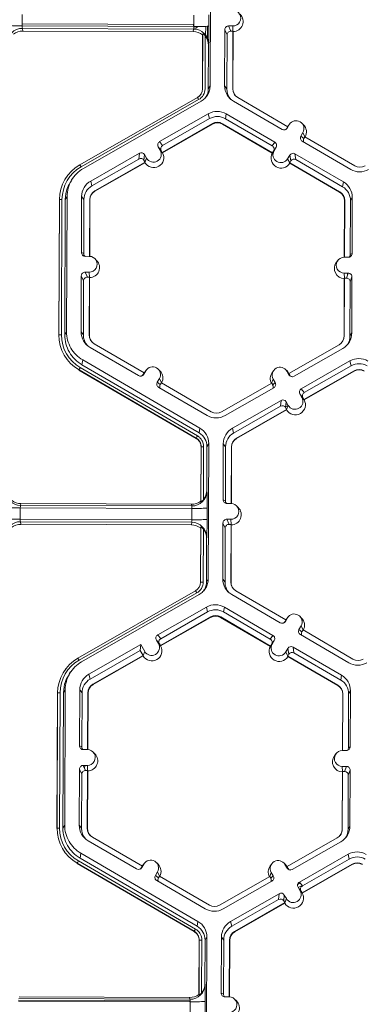
# Model space of a CAD drawing. Units: inches. Extents: x 0 to 217, y 0 to 280.
# Drawn here: x 130 to 133, y 176 to 185 of the extents above; entities that cross this region are included whole.
import ezdxf

# ---------------------------------------------------------------- set-up
doc = ezdxf.new("R2010")
doc.units = ezdxf.units.IN
doc.header["$LTSCALE"] = 10
doc.header["$MEASUREMENT"] = 0
doc.layers.add('CADdetails-9-EXTRAFINE', color=9, linetype='CONTINUOUS', lineweight=0)

msp = doc.modelspace()

# ---------------------------------------------------------------- linework, layer by layer
at = {"layer": 'CADdetails-9-EXTRAFINE'}
for p, q in [((131.5633, 185.1559), (131.5587, 183.9406)), ((129.8729, 184.5799), (129.8725, 184.4782)), ((131.4124, 184.4724), (131.4128, 184.5742)), ((131.5484, 184.5772), (131.548, 184.4754)), ((129.8735, 184.4963), (129.8725, 184.4963)), ((129.8735, 184.4784), (129.8725, 184.4784)), ((131.4124, 184.4724), (129.8725, 184.4782)), ((129.8735, 184.4784), (129.8735, 184.4963)), ((131.4107, 184.4905), (129.8735, 184.4963)), ((131.4107, 184.4726), (129.8735, 184.4784)), ((129.8735, 184.4784), (129.8735, 184.4782)), ((131.41, 184.4494), (129.8748, 184.4552)), ((129.8748, 184.4552), (129.8777, 184.4314)), ((131.4076, 184.4257), (131.41, 184.4494)), ((131.4107, 184.4726), (131.4107, 184.4905)), ((131.4124, 184.4727), (131.4107, 184.4726)), ((131.4107, 184.4726), (131.4107, 184.4724)), ((131.5186, 184.3949), (131.5189, 184.4734)), ((131.5356, 184.3648), (131.536, 184.4741)), ((131.6909, 184.443), (131.689, 183.9402)), ((131.7112, 184.3972), (131.6909, 184.443)), ((131.7618, 184.4767), (131.725, 184.4769)), ((131.725, 184.4769), (131.7453, 184.431)), ((131.7639, 184.4297), (131.7618, 184.4767)), ((131.4076, 184.4257), (129.8777, 184.4314)), ((131.4892, 183.9109), (131.491, 184.3964)), ((131.4902, 183.9127), (131.4921, 184.4072)), ((131.4921, 184.4072), (131.491, 184.3964)), ((131.5146, 184.3885), (131.5128, 183.9132)), ((131.7112, 184.3972), (131.7093, 183.9125)), ((131.7634, 184.4309), (131.7453, 184.431)), ((131.7614, 183.9123), (131.7634, 184.4309)), ((131.7632, 183.9099), (131.7651, 184.427)), ((131.7634, 184.4309), (131.7651, 184.427)), ((131.5441, 184.3028), (131.5426, 183.9131)), ((131.5453, 184.3147), (131.5441, 184.3028)), ((131.4902, 183.9127), (131.4892, 183.9109)), ((131.5426, 183.9131), (131.5587, 183.9406)), ((131.689, 183.9402), (131.7093, 183.9125)), ((131.7614, 183.9123), (131.7632, 183.9099)), ((130.3895, 183.2308), (131.4446, 183.8344)), ((131.4715, 183.8579), (131.4723, 183.859)), ((132.255, 183.5723), (131.8066, 183.8333)), ((131.4558, 183.8154), (130.4007, 183.2117)), ((131.4775, 183.8013), (130.4224, 183.1976)), ((131.7691, 183.8002), (132.2039, 183.5471)), ((131.5422, 183.6882), (131.1056, 183.4384)), ((131.5534, 183.6449), (131.1326, 183.4041)), ((131.5422, 183.6882), (131.5534, 183.6449)), ((131.7035, 183.6876), (131.6965, 183.6443)), ((132.1155, 183.4004), (131.6965, 183.6443)), ((132.1383, 183.4346), (131.7035, 183.6876)), ((131.129, 183.342), (131.5793, 183.5997)), ((131.1313, 183.339), (131.5802, 183.5959)), ((131.5793, 183.5997), (131.5802, 183.5959)), ((131.6703, 183.5993), (131.6697, 183.5956)), ((131.6697, 183.5956), (132.1167, 183.3353)), ((131.6703, 183.5993), (132.1187, 183.3383)), ((132.255, 183.5723), (132.2459, 183.5567)), ((132.2459, 183.5567), (132.2503, 183.5594)), ((132.2688, 183.5912), (132.2503, 183.5594)), ((132.2546, 183.5721), (132.2596, 183.5796)), ((132.2549, 183.5723), (132.2688, 183.5912)), ((132.2732, 183.5978), (132.2596, 183.5796)), ((132.3958, 183.5901), (132.3796, 183.606)), ((132.3911, 183.52), (132.3726, 183.4882)), ((132.3726, 183.4882), (132.3996, 183.4672)), ((132.4094, 183.4824), (132.3911, 183.52)), ((132.4087, 183.4828), (132.3996, 183.4672)), ((132.8571, 183.2218), (132.4087, 183.4828)), ((131.093, 183.3921), (131.1113, 183.3602)), ((131.12, 183.3577), (131.093, 183.3921)), ((131.1056, 183.4384), (131.1326, 183.4041)), ((132.1155, 183.4004), (132.1383, 183.4346)), ((132.1505, 183.3881), (132.1278, 183.354)), ((132.1505, 183.3881), (132.132, 183.3563)), ((132.3849, 183.4418), (132.8196, 183.1887)), ((130.9238, 183.3344), (130.4872, 183.0846)), ((130.9192, 183.282), (130.9238, 183.3344)), ((130.9702, 183.3218), (130.9655, 183.2694)), ((130.9884, 183.2899), (130.9702, 183.3218)), ((130.9744, 183.2522), (130.9884, 183.2899)), ((131.1297, 183.3411), (131.1113, 183.3602)), ((131.12, 183.3577), (131.129, 183.342)), ((131.1297, 183.3411), (131.129, 183.342)), ((131.1313, 183.339), (131.1297, 183.3411)), ((132.1167, 183.3353), (132.118, 183.3373)), ((132.118, 183.3373), (132.132, 183.3563)), ((132.118, 183.3373), (132.1187, 183.3383)), ((132.1278, 183.354), (132.1187, 183.3383)), ((132.2543, 183.2851), (132.2728, 183.3169)), ((132.2815, 183.2645), (132.2728, 183.3169)), ((132.754, 183.0761), (132.3193, 183.3292)), ((132.3193, 183.3292), (132.328, 183.2767)), ((130.9192, 183.282), (130.4984, 183.0412)), ((130.5242, 182.996), (130.9745, 183.2537)), ((130.5252, 182.9922), (130.9742, 183.2491)), ((130.9745, 183.2537), (130.9655, 183.2694)), ((130.9744, 183.2522), (130.9742, 183.2491)), ((130.9745, 183.2537), (130.9744, 183.2522)), ((132.2727, 183.2473), (132.2543, 183.2851)), ((132.2724, 183.2488), (132.2815, 183.2645)), ((132.2724, 183.2488), (132.2727, 183.2473)), ((132.2724, 183.2488), (132.7207, 182.9878)), ((132.2727, 183.2473), (132.2732, 183.2443)), ((132.2732, 183.2443), (132.7201, 182.984)), ((132.747, 183.0328), (132.328, 183.2767)), ((130.2787, 183.1325), (130.2779, 183.1314)), ((130.3243, 183.1058), (130.3113, 183.0883)), ((130.4872, 183.0846), (130.4984, 183.0412)), ((132.754, 183.0761), (132.747, 183.0328)), ((130.2757, 182.9458), (130.2596, 182.9182)), ((130.2757, 182.9458), (130.2711, 181.7305)), ((130.406, 182.9452), (130.4041, 182.4424)), ((130.406, 182.9452), (130.4263, 182.9176)), ((130.5242, 182.996), (130.5252, 182.9922)), ((132.7207, 182.9878), (132.7201, 182.984)), ((132.8341, 182.9362), (132.8181, 182.9086)), ((132.8322, 182.4333), (132.8341, 182.9362)), ((130.2015, 181.7008), (130.2062, 182.916)), ((130.2026, 181.7026), (130.2072, 182.9178)), ((130.2072, 182.9178), (130.2062, 182.916)), ((130.2298, 182.9183), (130.2252, 181.7031)), ((130.2596, 182.9182), (130.255, 181.703)), ((130.4263, 182.9176), (130.4245, 182.4329)), ((130.4765, 182.4081), (130.4784, 182.9174)), ((130.4783, 182.408), (130.4802, 182.915)), ((130.4784, 182.9174), (130.4802, 182.915)), ((132.7646, 182.9064), (132.7626, 182.3996)), ((132.766, 182.9088), (132.764, 182.3996)), ((132.766, 182.9088), (132.7646, 182.9064)), ((132.8162, 182.4239), (132.8181, 182.9086)), ((130.4041, 182.4424), (130.4245, 182.4329)), ((130.4379, 182.4083), (130.4747, 182.4081)), ((132.8162, 182.4239), (132.8322, 182.4333)), ((130.5403, 182.3719), (130.5241, 182.3878)), ((132.7042, 182.371), (132.6907, 182.3528)), ((132.7613, 182.3996), (132.7981, 182.3995)), ((130.4033, 182.233), (130.4014, 181.7301)), ((130.4236, 182.1871), (130.4033, 182.233)), ((130.4742, 182.2667), (130.4374, 182.2668)), ((130.4374, 182.2668), (130.4577, 182.2209)), ((130.4763, 182.2196), (130.4742, 182.2667)), ((132.7976, 182.258), (132.7608, 182.2581)), ((132.7629, 182.2111), (132.7608, 182.2581)), ((132.7814, 182.2123), (132.7976, 182.258)), ((132.7897, 182.258), (132.7897, 182.2355)), ((130.4236, 182.1871), (130.4217, 181.7024)), ((130.4758, 182.2209), (130.4577, 182.2209)), ((130.4738, 181.7022), (130.4758, 182.2209)), ((130.4756, 181.6998), (130.4775, 182.2169)), ((130.4758, 182.2209), (130.4775, 182.2169)), ((132.7619, 182.2084), (132.76, 181.6913)), ((132.7633, 182.2123), (132.7614, 181.6937)), ((132.7619, 182.2084), (132.7633, 182.2123)), ((132.7814, 182.2123), (132.7633, 182.2123)), ((132.8134, 181.6935), (132.8153, 182.1782)), ((132.8314, 182.2239), (132.8153, 182.1782)), ((132.8295, 181.721), (132.8314, 182.2239)), ((130.2026, 181.7026), (130.2015, 181.7008)), ((130.255, 181.703), (130.2711, 181.7305)), ((130.4014, 181.7301), (130.4217, 181.7024)), ((130.4738, 181.7022), (130.4756, 181.6998)), ((132.8295, 181.721), (132.8134, 181.6935)), ((130.9674, 181.3622), (130.519, 181.6232)), ((132.7155, 181.615), (132.2652, 181.3574)), ((132.7614, 181.6937), (132.76, 181.6913)), ((130.4815, 181.5901), (130.9162, 181.3371)), ((132.3117, 181.3318), (132.7483, 181.5817)), ((130.4159, 181.4776), (130.4089, 181.4342)), ((130.4089, 181.4342), (131.4594, 180.8227)), ((130.4159, 181.4776), (131.4664, 180.866)), ((132.3764, 181.2188), (132.8131, 181.4686)), ((132.8242, 181.4252), (132.8131, 181.4686)), ((130.3826, 181.3883), (130.3821, 181.3855)), ((131.4325, 180.7739), (130.3821, 181.3855)), ((131.433, 180.7768), (130.3826, 181.3883)), ((130.3939, 181.4085), (131.4444, 180.7969)), ((130.9583, 181.3466), (130.9674, 181.3622)), ((130.9583, 181.3466), (130.9627, 181.3493)), ((130.9627, 181.3493), (130.9812, 181.3811)), ((130.967, 181.362), (130.972, 181.3695)), ((130.9673, 181.3622), (130.9812, 181.3811)), ((130.9856, 181.3877), (130.972, 181.3695)), ((131.1082, 181.38), (131.092, 181.3959)), ((132.1288, 181.3834), (132.1153, 181.3652)), ((132.2515, 181.3757), (132.2353, 181.3916)), ((132.2653, 181.3444), (132.2471, 181.3763)), ((132.2653, 181.3574), (132.2471, 181.3763)), ((132.266, 181.3571), (132.2515, 181.3757)), ((132.2742, 181.3416), (132.2652, 181.3574)), ((132.2653, 181.3444), (132.2742, 181.3416)), ((132.8501, 181.38), (132.3997, 181.1224)), ((132.8511, 181.3762), (132.4021, 181.1194)), ((132.4034, 181.1844), (132.8242, 181.4252)), ((132.8501, 181.38), (132.8511, 181.3762)), ((131.1035, 181.3099), (131.085, 181.2781)), ((131.085, 181.2781), (131.112, 181.2571)), ((131.1218, 181.2723), (131.1035, 181.3099)), ((131.1211, 181.2727), (131.112, 181.2571)), ((131.5695, 181.0117), (131.1211, 181.2727)), ((132.1108, 181.269), (131.6605, 181.0114)), ((132.1103, 181.2687), (132.1242, 181.3061)), ((132.1108, 181.269), (132.1198, 181.2533)), ((132.1198, 181.2533), (132.1425, 181.2741)), ((132.1242, 181.3061), (132.1425, 181.2741)), ((131.0972, 181.2317), (131.532, 180.9786)), ((131.6933, 180.978), (132.1299, 181.2278)), ((132.3821, 181.1405), (132.3638, 181.1724)), ((132.3907, 181.1381), (132.3638, 181.1724)), ((132.3655, 181.1694), (132.366, 181.1697)), ((132.3764, 181.2188), (132.4034, 181.1844)), ((131.758, 180.8649), (132.1946, 181.1147)), ((132.19, 181.0623), (132.1946, 181.1147)), ((132.2409, 181.1021), (132.2363, 181.0497)), ((132.2387, 181.0763), (132.2515, 181.0837)), ((132.2406, 181.0979), (132.2427, 181.0991)), ((132.2592, 181.0702), (132.2409, 181.1021)), ((132.3744, 181.154), (132.3771, 181.1555)), ((132.4005, 181.1214), (132.3821, 181.1405)), ((132.3825, 181.14), (132.3872, 181.1426)), ((132.3997, 181.1224), (132.3907, 181.1381)), ((132.4005, 181.1214), (132.3997, 181.1224)), ((132.4021, 181.1194), (132.4005, 181.1214)), ((131.7691, 180.8215), (132.19, 181.0623)), ((132.2453, 181.034), (131.795, 180.7764)), ((132.2449, 181.0294), (131.796, 180.7726)), ((132.2453, 181.034), (132.2363, 181.0497)), ((132.2369, 181.0567), (132.2589, 181.0693)), ((132.2452, 181.0325), (132.2449, 181.0294)), ((132.2452, 181.0325), (132.2592, 181.0702)), ((132.2452, 181.0325), (132.2453, 181.034)), ((131.4594, 180.8227), (131.4664, 180.866)), ((131.758, 180.8649), (131.7691, 180.8215)), ((131.433, 180.7768), (131.4325, 180.7739)), ((131.4325, 180.7739), (131.433, 180.7768)), ((131.5465, 180.7261), (131.5304, 180.6986)), ((131.5465, 180.7261), (131.5419, 179.5109)), ((131.6768, 180.7256), (131.6749, 180.2227)), ((131.6768, 180.7256), (131.6971, 180.6979)), ((131.795, 180.7764), (131.796, 180.7726)), ((131.4751, 180.2108), (131.477, 180.6964)), ((131.4761, 180.2036), (131.478, 180.6982)), ((131.478, 180.6982), (131.477, 180.6964)), ((131.478, 180.6981), (131.477, 180.6963)), ((131.5006, 180.6987), (131.4988, 180.2234)), ((131.5304, 180.6986), (131.529, 180.3088)), ((131.6971, 180.6979), (131.6953, 180.2132)), ((131.7473, 180.1885), (131.7492, 180.6977)), ((131.7491, 180.1884), (131.751, 180.6953)), ((131.7492, 180.6977), (131.751, 180.6953)), ((131.529, 180.3088), (131.5301, 180.3009)), ((131.4751, 180.2108), (131.4761, 180.2036)), ((131.5028, 180.2204), (131.5028, 180.2286)), ((131.52, 180.2505), (131.52, 180.2604)), ((131.6749, 180.2227), (131.6953, 180.2132)), ((129.8561, 180.1502), (129.8557, 180.0484)), ((131.396, 180.1444), (129.8561, 180.1502)), ((129.8616, 180.1879), (129.8586, 180.1721)), ((131.3937, 180.1664), (129.8586, 180.1721)), ((131.3915, 180.1822), (129.8616, 180.1879)), ((131.3937, 180.1664), (131.3915, 180.1822)), ((131.3956, 180.0427), (131.396, 180.1444)), ((131.5316, 180.1475), (131.5312, 180.0457)), ((131.7456, 180.1885), (131.7087, 180.1886)), ((131.8111, 180.1522), (131.7949, 180.1682)), ((131.3956, 180.0427), (129.8557, 180.0484)), ((131.3932, 180.0197), (129.858, 180.0254)), ((129.858, 180.0254), (129.8609, 180.0017)), ((131.3908, 179.996), (131.3932, 180.0197)), ((131.745, 180.047), (131.7082, 180.0471)), ((131.7082, 180.0471), (131.7285, 180.0013)), ((131.7471, 180), (131.745, 180.047)), ((131.3908, 179.996), (129.8609, 180.0017)), ((131.4723, 179.4812), (131.4742, 179.9667)), ((131.4734, 179.483), (131.4753, 179.9775)), ((131.4753, 179.9775), (131.4742, 179.9667)), ((131.4978, 179.9588), (131.496, 179.4835)), ((131.6741, 180.0133), (131.6722, 179.5104)), ((131.6944, 179.9675), (131.6741, 180.0133)), ((131.6944, 179.9675), (131.6925, 179.4827)), ((131.7466, 180.0012), (131.7285, 180.0013)), ((131.7446, 179.4825), (131.7466, 180.0012)), ((131.7464, 179.4801), (131.7483, 179.9972)), ((131.7483, 179.9972), (131.7466, 180.0012)), ((131.5273, 179.8731), (131.5258, 179.4834)), ((131.5285, 179.8849), (131.5273, 179.8731)), ((131.5258, 179.4834), (131.5419, 179.5109)), ((131.6722, 179.5104), (131.6925, 179.4827)), ((130.3727, 178.801), (131.4278, 179.4047)), ((131.4547, 179.4282), (131.4555, 179.4293)), ((131.4734, 179.483), (131.4723, 179.4812)), ((131.7446, 179.4825), (131.7464, 179.4801)), ((132.2382, 179.1426), (131.7898, 179.4036)), ((131.439, 179.3856), (130.3839, 178.782)), ((131.4607, 179.3716), (130.4056, 178.7679)), ((131.7523, 179.3705), (132.187, 179.1174)), ((131.5254, 179.2585), (131.0888, 179.0087)), ((131.5254, 179.2585), (131.5366, 179.2151)), ((131.6867, 179.2579), (131.6797, 179.2146)), ((132.1214, 179.0048), (131.6867, 179.2579)), ((131.1121, 178.9123), (131.5625, 179.1699)), ((131.1145, 178.9093), (131.5634, 179.1661)), ((131.5366, 179.2151), (131.1158, 178.9743)), ((131.5625, 179.1699), (131.5634, 179.1661)), ((131.6535, 179.1696), (131.6529, 179.1658)), ((131.6529, 179.1658), (132.0999, 178.9056)), ((131.6535, 179.1696), (132.1018, 178.9086)), ((132.0987, 178.9707), (131.6797, 179.2146)), ((132.2382, 179.1426), (132.229, 179.1269)), ((132.252, 179.1615), (132.2335, 179.1297)), ((132.2378, 179.1423), (132.2428, 179.1498)), ((132.2381, 179.1426), (132.252, 179.1615)), ((132.2564, 179.1681), (132.2428, 179.1498)), ((132.379, 179.1604), (132.3628, 179.1763)), ((132.229, 179.1269), (132.2335, 179.1297)), ((132.3743, 179.0903), (132.3558, 179.0585)), ((132.3558, 179.0585), (132.3828, 179.0374)), ((132.3926, 179.0527), (132.3743, 179.0903)), ((132.3919, 179.0531), (132.3828, 179.0374)), ((132.8403, 178.792), (132.3919, 179.0531)), ((131.0945, 178.9304), (131.0762, 178.9623)), ((131.1031, 178.928), (131.0762, 178.9623)), ((131.0888, 179.0087), (131.1158, 178.9743)), ((132.0987, 178.9707), (132.1214, 179.0048)), ((132.1337, 178.9584), (132.111, 178.9242)), ((132.1152, 178.9266), (132.1337, 178.9584)), ((132.368, 179.012), (132.8028, 178.7589)), ((130.9365, 178.9215), (130.4704, 178.6548)), ((130.9319, 178.8691), (130.4816, 178.6115)), ((130.9365, 178.9215), (130.9319, 178.8691)), ((130.9319, 178.8691), (130.9577, 178.8239)), ((130.9365, 178.9215), (130.9716, 178.8601)), ((131.1129, 178.9113), (131.0945, 178.9304)), ((131.1121, 178.9123), (131.1031, 178.928)), ((131.1121, 178.9123), (131.1129, 178.9113)), ((131.1129, 178.9113), (131.1145, 178.9093)), ((132.1012, 178.9077), (132.0999, 178.9056)), ((132.1012, 178.9077), (132.1152, 178.9266)), ((132.1018, 178.9086), (132.1012, 178.9077)), ((132.1018, 178.9086), (132.111, 178.9242)), ((132.256, 178.8872), (132.2375, 178.8554)), ((132.2647, 178.8347), (132.256, 178.8872)), ((132.7372, 178.6464), (132.3025, 178.8994)), ((132.3025, 178.8994), (132.3111, 178.847)), ((130.3727, 178.801), (130.3723, 178.8002)), ((130.3723, 178.8002), (130.373, 178.8007)), ((130.5074, 178.5663), (130.9577, 178.8239)), ((130.5084, 178.5625), (130.9573, 178.8194)), ((130.9573, 178.8194), (130.9576, 178.8224)), ((130.9576, 178.8224), (130.9716, 178.8601)), ((130.9576, 178.8224), (130.9577, 178.8239)), ((132.2558, 178.8177), (132.2375, 178.8554)), ((132.2647, 178.8347), (132.2556, 178.8191)), ((132.2558, 178.8177), (132.2556, 178.8191)), ((132.2556, 178.8191), (132.7039, 178.5581)), ((132.2563, 178.8145), (132.2558, 178.8177)), ((132.2563, 178.8145), (132.7033, 178.5543)), ((132.7302, 178.6031), (132.3111, 178.847)), ((130.2619, 178.7027), (130.2611, 178.7016)), ((130.3075, 178.6761), (130.2945, 178.6585)), ((130.4704, 178.6548), (130.4816, 178.6115)), ((132.7372, 178.6464), (132.7302, 178.6031)), ((130.2589, 178.516), (130.2428, 178.4885)), ((130.2589, 178.516), (130.2543, 177.3008)), ((130.3892, 178.5155), (130.3873, 178.0126)), ((130.3892, 178.5155), (130.4095, 178.4878)), ((130.5074, 178.5663), (130.5084, 178.5625)), ((132.7039, 178.5581), (132.7033, 178.5543)), ((130.1847, 177.2711), (130.1894, 178.4862)), ((130.1858, 177.2729), (130.1904, 178.488)), ((130.1904, 178.488), (130.1894, 178.4862)), ((130.213, 178.4886), (130.2084, 177.2734)), ((130.2428, 178.4885), (130.2382, 177.2732)), ((130.4095, 178.4878), (130.4077, 178.0031)), ((130.4597, 177.9783), (130.4616, 178.4876)), ((130.4615, 177.9783), (130.4634, 178.4852)), ((130.4616, 178.4876), (130.4634, 178.4852)), ((132.7478, 178.4767), (132.7458, 177.9698)), ((132.7492, 178.4791), (132.7472, 177.9698)), ((132.7492, 178.4791), (132.7478, 178.4767)), ((132.7994, 177.9942), (132.8012, 178.4789)), ((132.8173, 178.5064), (132.8012, 178.4789)), ((132.8154, 178.0035), (132.8173, 178.5064)), ((130.3873, 178.0126), (130.4077, 178.0031)), ((132.7994, 177.9942), (132.8154, 178.0035)), ((130.4579, 177.9784), (130.4211, 177.9785)), ((130.5235, 177.9421), (130.5073, 177.958)), ((132.6874, 177.9413), (132.6739, 177.9231)), ((132.7813, 177.9697), (132.7445, 177.9698)), ((130.4206, 177.837), (130.4574, 177.8369)), ((130.4206, 177.837), (130.4408, 177.7912)), ((130.4332, 177.8085), (130.4333, 177.837)), ((130.4595, 177.7898), (130.4574, 177.8369)), ((132.744, 177.8283), (132.7808, 177.8282)), ((132.7461, 177.7813), (132.744, 177.8283)), ((132.7646, 177.7825), (132.7808, 177.8282)), ((130.3865, 177.8032), (130.3846, 177.3003)), ((130.4068, 177.7573), (130.3865, 177.8032)), ((130.4068, 177.7573), (130.4049, 177.2726)), ((130.4408, 177.7912), (130.459, 177.7911)), ((130.457, 177.2725), (130.459, 177.7911)), ((130.4588, 177.27), (130.4607, 177.7871)), ((130.4607, 177.7871), (130.459, 177.7911)), ((132.7451, 177.7786), (132.7432, 177.2615)), ((132.7465, 177.7826), (132.7445, 177.2639)), ((132.7465, 177.7826), (132.7451, 177.7786)), ((132.7465, 177.7826), (132.7646, 177.7825)), ((132.7966, 177.2637), (132.7985, 177.7484)), ((132.8146, 177.7941), (132.7985, 177.7484)), ((132.8127, 177.2912), (132.8146, 177.7941)), ((130.2382, 177.2732), (130.2543, 177.3008)), ((130.3846, 177.3003), (130.4049, 177.2726)), ((132.8127, 177.2912), (132.7966, 177.2637)), ((130.1858, 177.2729), (130.1847, 177.2711)), ((130.457, 177.2725), (130.4588, 177.27)), ((130.9506, 176.9325), (130.5022, 177.1935)), ((132.7445, 177.2639), (132.7432, 177.2615)), ((130.4647, 177.1604), (130.8994, 176.9073)), ((132.6987, 177.1853), (132.2484, 176.9276)), ((132.2949, 176.9021), (132.7315, 177.1519)), ((130.3991, 177.0478), (130.3921, 177.0045)), ((130.3991, 177.0478), (131.4496, 176.4363)), ((132.3596, 176.789), (132.7963, 177.0389)), ((132.8074, 176.9955), (132.7963, 177.0389)), ((130.3657, 176.9586), (130.3653, 176.9557)), ((131.4157, 176.3442), (130.3653, 176.9557)), ((131.4162, 176.347), (130.3657, 176.9586)), ((130.3771, 176.9787), (131.4275, 176.3672)), ((130.3921, 177.0045), (131.4426, 176.3929)), ((130.9506, 176.9325), (130.9415, 176.9168)), ((130.9644, 176.9513), (130.9459, 176.9196)), ((130.9552, 176.9397), (130.9502, 176.9322)), ((130.9505, 176.9325), (130.9644, 176.9513)), ((130.9688, 176.9579), (130.9552, 176.9397)), ((131.0914, 176.9502), (131.0752, 176.9662)), ((132.112, 176.9537), (132.0985, 176.9355)), ((132.2347, 176.946), (132.2185, 176.9619)), ((132.2485, 176.9147), (132.2303, 176.9466)), ((132.2485, 176.9277), (132.2303, 176.9466)), ((132.2492, 176.9274), (132.2347, 176.946)), ((132.2574, 176.9119), (132.2484, 176.9276)), ((132.8333, 176.9503), (132.383, 176.6926)), ((132.8342, 176.9465), (132.3853, 176.6896)), ((132.3866, 176.7547), (132.8074, 176.9955)), ((132.8333, 176.9503), (132.8342, 176.9465)), ((130.9415, 176.9168), (130.9459, 176.9196)), ((131.0682, 176.8483), (131.0867, 176.8801)), ((131.0682, 176.8483), (131.0952, 176.8273)), ((131.1049, 176.8426), (131.0867, 176.8801)), ((131.0952, 176.8273), (131.1043, 176.843)), ((131.5527, 176.582), (131.1043, 176.843)), ((132.094, 176.8393), (131.6437, 176.5816)), ((132.0935, 176.839), (132.1074, 176.8763)), ((132.094, 176.8393), (132.103, 176.8235)), ((132.103, 176.8235), (132.1257, 176.8444)), ((132.1074, 176.8763), (132.1257, 176.8444)), ((132.2485, 176.9147), (132.2574, 176.9119)), ((131.0805, 176.8019), (131.5152, 176.5489)), ((131.6765, 176.5482), (132.1131, 176.7981)), ((132.3438, 176.7686), (132.3657, 176.7812)), ((132.3487, 176.7397), (132.383, 176.7592)), ((132.3596, 176.789), (132.3866, 176.7547)), ((131.7412, 176.4352), (132.1778, 176.685)), ((132.1732, 176.6326), (132.1778, 176.685)), ((132.2242, 176.6724), (132.2195, 176.62)), ((132.2424, 176.6405), (132.2242, 176.6724)), ((132.3653, 176.7107), (132.347, 176.7427)), ((132.3576, 176.7242), (132.37, 176.7313)), ((132.3837, 176.6916), (132.3653, 176.7107)), ((132.3658, 176.7103), (132.3715, 176.7136)), ((132.383, 176.6926), (132.374, 176.7083)), ((132.3837, 176.6916), (132.383, 176.6926)), ((132.3837, 176.6916), (132.3853, 176.6896)), ((131.7523, 176.3918), (132.1732, 176.6326)), ((132.2285, 176.6043), (131.7782, 176.3466)), ((132.2281, 176.5997), (131.7792, 176.3428)), ((132.2285, 176.6043), (132.2195, 176.62)), ((132.2281, 176.5997), (132.2284, 176.6028)), ((132.2284, 176.6028), (132.2424, 176.6405)), ((132.2284, 176.6028), (132.2285, 176.6043)), ((131.4426, 176.3929), (131.4496, 176.4363)), ((131.7412, 176.4352), (131.7523, 176.3918)), ((131.4157, 176.3442), (131.4162, 176.347)), ((131.4162, 176.347), (131.4157, 176.3442)), ((131.7782, 176.3466), (131.7792, 176.3428)), ((131.4583, 175.7811), (131.4602, 176.2666)), ((131.4593, 175.7739), (131.4612, 176.2684)), ((131.4612, 176.2684), (131.4602, 176.2666)), ((131.4612, 176.2684), (131.4602, 176.2666)), ((131.4838, 176.2689), (131.482, 175.7936)), ((131.5136, 176.2688), (131.5122, 175.8791)), ((131.5297, 176.2964), (131.5136, 176.2688)), ((131.5297, 176.2964), (131.5251, 175.0811)), ((131.66, 176.2958), (131.6581, 175.7929)), ((131.66, 176.2958), (131.6803, 176.2682)), ((131.6803, 176.2682), (131.6785, 175.7834)), ((131.7305, 175.7587), (131.7324, 176.268)), ((131.7323, 175.7586), (131.7342, 176.2656)), ((131.7324, 176.268), (131.7342, 176.2656)), ((131.5122, 175.8791), (131.5133, 175.8712)), ((131.4583, 175.7811), (131.4593, 175.7739)), ((131.6581, 175.7929), (131.6785, 175.7834)), ((131.3792, 175.7147), (129.8392, 175.7204)), ((129.8403, 175.7273), (131.3774, 175.7216)), ((131.3769, 175.7366), (129.8418, 175.7424)), ((131.3747, 175.7524), (129.8448, 175.7581)), ((131.3769, 175.7366), (131.3747, 175.7524)), ((131.3774, 175.7216), (131.3791, 175.7215)), ((131.3774, 175.7147), (131.3774, 175.7216)), ((131.3788, 175.6129), (131.3792, 175.7147)), ((131.5148, 175.7177), (131.5144, 175.6159)), ((131.7287, 175.7587), (131.6919, 175.7589)), ((131.7943, 175.7225), (131.7781, 175.7384))]:
    msp.add_line(p, q, dxfattribs=at)
at = {"layer": 'CADdetails-9-EXTRAFINE', "flags": 128}
msp.add_lwpolyline([(131.4523, 184.4724), (131.4344, 184.4612), (131.4105, 184.4565)], dxfattribs=at)
at = {"layer": 'CADdetails-9-EXTRAFINE'}
for centre, radius, start, end in [((131.7621, 184.5475), 0.0707, 269.76656, 89.79871), ((131.7644, 184.5175), 0.0905, 270.4516, 45.44846), ((129.8444, 185.8262), 1.3484, 265.40285, 271.1926), ((129.8739, 184.3197), 0.1355, 89.62452, 179.25318), ((129.9393, 184.4734), 0.067, 175.94102, 195.79346), ((131.3433, 184.4682), 0.0692, 344.31038, 3.50301), ((131.4099, 184.314), 0.1354, 0.27538, 89.95624), ((131.4506, 185.7997), 1.3278, 268.35303, 274.20766), ((127.8542, 184.4575), 3.6939, 357.78362, 0.27773), ((131.7249, 184.4429), 0.034, 89.77348, 179.77507), ((129.8772, 184.2965), 0.1349, 89.79876, 128.03303), ((131.4071, 184.2908), 0.1349, 51.53674, 89.77364), ((131.4067, 184.3034), 0.1374, 359.74433, 38.25651), ((131.7451, 184.3971), 0.034, 89.77348, 179.77507), ((131.3998, 183.9113), 0.0894, 299.7713, 359.7783), ((131.3996, 183.9131), 0.0906, 299.7713, 359.7783), ((131.3996, 183.9137), 0.1132, 299.7713, 359.7783), ((131.8502, 183.9396), 0.1612, 179.78584, 239.79836), ((131.8524, 183.912), 0.143, 179.78386, 221.39838), ((131.8524, 183.912), 0.091, 179.78584, 239.79836), ((131.8526, 183.9096), 0.0894, 179.78407, 225.45975), ((131.0418, 183.5848), 0.4739, 29.11272, 31.78557), ((131.6224, 183.5482), 0.1614, 59.79566, 119.77613), ((131.6245, 183.5206), 0.1432, 59.79566, 119.77613), ((131.6245, 183.5206), 0.0911, 59.79566, 119.77613), ((131.6247, 183.5182), 0.0895, 59.79566, 119.77613), ((132.2209, 183.5765), 0.034, 239.7904, 329.77096), ((132.2165, 183.5737), 0.034, 301.83859, 329.7745), ((132.33, 183.5556), 0.0708, 329.7995, 149.78796), ((132.3323, 183.5256), 0.0905, 330.46677, 45.46013), ((132.4019, 183.4711), 0.0339, 149.77215, 239.80355), ((132.4289, 183.4501), 0.0339, 149.77, 209.59937), ((131.1225, 183.409), 0.0339, 119.76435, 209.79137), ((131.1494, 183.3746), 0.0339, 119.76435, 209.79137), ((132.0985, 183.3711), 0.0339, 329.77215, 59.80355), ((132.1212, 183.4052), 0.0339, 329.77215, 59.80355), ((130.9407, 183.3049), 0.034, 29.7982, 119.78314), ((131.0522, 183.295), 0.0905, 210.47119, 29.08167), ((131.0499, 183.325), 0.0708, 209.78674, 29.76612), ((132.1955, 183.2907), 0.0905, 150.46766, 329.1198), ((132.1931, 183.3207), 0.0708, 149.7995, 329.78796), ((132.3022, 183.2998), 0.034, 59.7904, 149.77096), ((130.5694, 182.9164), 0.3622, 119.7713, 179.7783), ((130.5693, 182.917), 0.3395, 119.7713, 179.7783), ((129.9867, 182.9812), 0.4739, 29.11272, 31.78557), ((130.9361, 183.2525), 0.034, 29.7982, 119.78314), ((132.3109, 183.2474), 0.034, 59.7904, 149.77096), ((132.9029, 183.3005), 0.0911, 239.79566, 299.77613), ((132.9007, 183.3282), 0.1614, 239.79566, 299.77613), ((130.5673, 182.9446), 0.1613, 119.7713, 179.7783), ((130.5694, 182.917), 0.1431, 119.7713, 179.7783), ((132.675, 182.9092), 0.1431, 359.78584, 59.79836), ((132.6729, 182.9368), 0.1612, 359.78584, 59.79836), ((130.5694, 182.917), 0.091, 119.7713, 179.7783), ((130.5696, 182.9146), 0.0894, 119.7713, 179.7783), ((132.6752, 182.9068), 0.0894, 359.78584, 59.79836), ((132.675, 182.9092), 0.091, 359.78584, 59.79836), ((130.2234, 182.6971), 0.2213, 88.35303, 94.20766), ((130.4381, 182.4422), 0.034, 179.78908, 269.79943), ((130.4584, 182.4327), 0.0339, 179.78215, 225.68489), ((130.4745, 182.3374), 0.0707, 269.76656, 89.79871), ((132.7982, 182.4334), 0.034, 269.77348, 359.77507), ((132.7823, 182.4241), 0.0339, 316.18052, 359.78266), ((130.4768, 182.3074), 0.0905, 270.4516, 45.44846), ((132.7633, 182.2988), 0.0905, 143.37751, 269.11806), ((132.761, 182.3289), 0.0707, 89.76656, 269.79871), ((130.4373, 182.2328), 0.034, 89.77348, 179.77507), ((132.7974, 182.224), 0.034, 359.78908, 89.79943), ((130.4575, 182.187), 0.034, 89.77348, 179.77507), ((132.7813, 182.1783), 0.034, 359.78908, 89.79943), ((130.2188, 181.4819), 0.2213, 88.35303, 94.20766), ((130.5647, 181.7013), 0.3621, 179.78584, 239.79836), ((130.5647, 181.7019), 0.3395, 179.78584, 239.79836), ((130.5626, 181.7295), 0.1612, 179.78584, 239.79836), ((130.5648, 181.7019), 0.143, 179.78386, 221.39838), ((130.5648, 181.7019), 0.091, 179.78584, 239.79836), ((130.565, 181.6995), 0.0894, 179.78407, 225.45975), ((132.6682, 181.7216), 0.1613, 299.7713, 359.7783), ((132.6703, 181.694), 0.091, 299.7713, 359.7783), ((132.6706, 181.6916), 0.0894, 323.37028, 359.78124), ((132.6704, 181.694), 0.143, 327.43134, 359.78162), ((132.8932, 181.3285), 0.1614, 59.79566, 119.76641), ((132.8953, 181.3009), 0.1432, 59.79565, 119.76517), ((130.7554, 181.1916), 0.4215, 149.03567, 152.17969), ((130.9333, 181.3664), 0.034, 239.7904, 329.77096), ((130.9289, 181.3637), 0.034, 301.83859, 329.7745), ((131.0424, 181.3455), 0.0708, 329.7995, 149.78796), ((131.0447, 181.3155), 0.0905, 330.45858, 45.46013), ((132.1879, 181.3112), 0.0905, 143.36858, 209.09102), ((132.1856, 181.3412), 0.0708, 29.78674, 209.76612), ((132.2948, 181.3613), 0.034, 209.7982, 299.78314), ((132.8953, 181.301), 0.0911, 59.79566, 119.77613), ((132.8955, 181.2986), 0.0895, 59.79566, 119.77613), ((131.1143, 181.261), 0.0339, 149.77215, 239.80355), ((131.1413, 181.24), 0.0339, 149.77, 209.59937), ((132.113, 181.2573), 0.0339, 299.76435, 29.79137), ((132.3037, 181.3585), 0.034, 209.79292, 252.4982), ((132.0903, 181.2364), 0.0339, 336.78882, 29.79516), ((132.3933, 181.1893), 0.0339, 119.76435, 209.79137), ((132.4202, 181.1549), 0.0339, 119.76435, 209.79137), ((132.2115, 181.0853), 0.034, 29.7982, 119.78314), ((132.323, 181.0753), 0.0905, 210.463, 29.08985), ((132.3207, 181.1054), 0.0708, 209.78674, 29.76612), ((131.6153, 181.0904), 0.0911, 239.79566, 299.77613), ((132.2069, 181.0328), 0.034, 29.7982, 119.78314), ((131.6131, 181.1181), 0.1614, 239.79566, 299.77613), ((131.3874, 180.6991), 0.143, 359.79182, 59.79238), ((131.3853, 180.7267), 0.1612, 359.79115, 59.79306), ((131.8381, 180.725), 0.1613, 119.78102, 179.7783), ((131.8402, 180.6974), 0.1431, 119.78226, 179.7783), ((131.8058, 180.5801), 0.4215, 149.03829, 152.1821), ((131.8058, 180.5801), 0.4215, 149.03567, 152.17969), ((131.8402, 180.6974), 0.091, 119.7713, 179.7783), ((131.8404, 180.695), 0.0894, 119.7713, 179.7783), ((131.4942, 180.4775), 0.2213, 88.35046, 94.20508), ((131.4943, 180.4774), 0.2213, 88.35303, 94.20766), ((129.859, 180.3079), 0.1358, 180.10054, 269.81253), ((131.3943, 180.3021), 0.1358, 269.75268, 359.49916), ((131.3915, 180.3093), 0.1374, 321.31079, 359.82032), ((128.3881, 180.1929), 3.1439, 359.17167, 1.96908), ((129.8621, 180.3228), 0.1349, 231.53674, 269.77364), ((131.392, 180.3171), 0.1349, 269.79876, 308.03303), ((131.7089, 180.2226), 0.034, 179.78908, 269.79943), ((131.7292, 180.2131), 0.0339, 179.78215, 225.68489), ((129.828, 181.4983), 1.3484, 265.40285, 271.1926), ((129.9132, 180.1547), 0.0573, 162.31937, 184.50239), ((131.337, 180.1494), 0.0592, 355.21004, 16.66232), ((131.4342, 181.4717), 1.3278, 268.35303, 274.20766), ((131.7453, 180.1177), 0.0707, 269.76656, 89.79871), ((131.7476, 180.0877), 0.0905, 270.44767, 45.4524), ((129.8276, 181.3965), 1.3484, 265.40285, 271.1926), ((129.8571, 179.8899), 0.1355, 89.62452, 179.25318), ((129.9225, 180.0437), 0.067, 175.94102, 195.79346), ((131.3265, 180.0384), 0.0692, 344.31038, 3.50301), ((131.3931, 179.8843), 0.1354, 0.27538, 89.95624), ((131.4338, 181.3699), 1.3278, 268.35303, 274.20766), ((127.8374, 180.0278), 3.6939, 357.78362, 0.27773), ((131.7081, 180.0132), 0.034, 89.77348, 179.77507), ((129.8604, 179.8667), 0.1349, 89.79876, 128.03303), ((131.3903, 179.861), 0.1349, 51.53674, 89.77364), ((131.3899, 179.8737), 0.1374, 359.74433, 38.25651), ((131.7283, 179.9673), 0.034, 89.77348, 179.77507), ((131.8334, 179.5098), 0.1612, 179.78584, 239.79836), ((131.3829, 179.4815), 0.0894, 299.7713, 359.7783), ((131.3828, 179.4833), 0.0906, 299.7713, 359.7783), ((131.025, 179.1551), 0.4739, 29.11272, 31.78557), ((131.3828, 179.4839), 0.1132, 299.7713, 359.7783), ((131.4896, 179.2623), 0.2213, 88.35303, 94.20766), ((131.8356, 179.4822), 0.143, 179.78386, 221.39838), ((131.8356, 179.4822), 0.091, 179.78584, 239.79836), ((131.8358, 179.4798), 0.0894, 179.78407, 225.45975), ((131.6056, 179.1184), 0.1614, 59.79566, 119.77613), ((131.6077, 179.0908), 0.1432, 59.79566, 119.77613), ((131.6077, 179.0909), 0.0911, 59.79566, 119.77613), ((131.6079, 179.0885), 0.0895, 59.79566, 119.77613), ((132.3131, 179.1259), 0.0708, 329.7995, 149.78796), ((132.3155, 179.0959), 0.0905, 330.45039, 45.46013), ((132.2041, 179.1468), 0.034, 239.7904, 329.77096), ((132.1997, 179.144), 0.034, 301.83859, 329.7745), ((132.3851, 179.0414), 0.0339, 149.77215, 239.80355), ((131.1057, 178.9792), 0.0339, 119.76435, 209.79137), ((131.1326, 178.9449), 0.0339, 119.76435, 209.79137), ((132.0816, 178.9413), 0.0339, 329.77215, 59.80355), ((132.1044, 178.9755), 0.0339, 329.77215, 59.80355), ((132.4121, 179.0203), 0.0339, 149.77, 209.59937), ((131.0354, 178.8653), 0.0905, 210.4631, 29.08976), ((131.0331, 178.8953), 0.0708, 209.78674, 29.76612), ((132.1787, 178.861), 0.0905, 150.50021, 329.08725), ((132.1763, 178.891), 0.0708, 149.7995, 329.78796), ((132.2854, 178.8701), 0.034, 59.7904, 149.77096), ((130.5526, 178.4866), 0.3622, 119.7713, 179.7783), ((130.5525, 178.4872), 0.3395, 119.7713, 179.7783), ((129.9699, 178.5514), 0.4739, 29.11272, 31.78557), ((132.2941, 178.8176), 0.034, 59.7904, 149.77096), ((132.8861, 178.8707), 0.0911, 239.79566, 299.77613), ((132.8839, 178.8984), 0.1614, 239.79566, 299.77613), ((130.5505, 178.5149), 0.1613, 119.7713, 179.7783), ((130.5526, 178.4873), 0.1431, 119.7713, 179.7783), ((132.6582, 178.4794), 0.1431, 359.78584, 59.79836), ((132.6561, 178.507), 0.1612, 359.78584, 59.79836), ((130.5526, 178.4873), 0.091, 119.7713, 179.7783), ((130.5528, 178.4849), 0.0894, 119.7713, 179.7783), ((132.6584, 178.477), 0.0894, 359.78584, 59.79836), ((132.6582, 178.4794), 0.091, 359.78584, 59.79836), ((130.2066, 178.2673), 0.2213, 88.35303, 94.20766), ((130.4213, 178.0125), 0.034, 179.78908, 269.79943), ((130.4416, 178.003), 0.0339, 179.78215, 225.68489), ((132.7814, 178.0037), 0.034, 269.77348, 359.77507), ((132.7655, 177.9943), 0.0339, 316.18052, 359.78266), ((130.4577, 177.9076), 0.0707, 269.76656, 89.79871), ((130.46, 177.8776), 0.0905, 270.44767, 45.4524), ((132.7465, 177.8691), 0.0905, 143.37751, 269.11806), ((132.7442, 177.8991), 0.0707, 89.76656, 269.79871), ((130.4205, 177.8031), 0.034, 89.77348, 179.77507), ((132.7806, 177.7942), 0.034, 359.78908, 89.79943), ((130.4407, 177.7572), 0.034, 89.77348, 179.77507), ((132.7645, 177.7485), 0.034, 359.78908, 89.79943), ((130.5458, 177.2997), 0.1612, 179.78584, 239.79836), ((132.6514, 177.2919), 0.1613, 299.7713, 359.7783), ((130.202, 177.0522), 0.2213, 88.35303, 94.20766), ((130.5479, 177.2715), 0.3621, 179.78584, 239.79836), ((130.5479, 177.2721), 0.3395, 179.78584, 239.79836), ((130.548, 177.2721), 0.143, 179.78386, 221.39838), ((130.548, 177.2721), 0.091, 179.78584, 239.79836), ((130.5482, 177.2697), 0.0894, 179.78407, 225.45975), ((132.6535, 177.2643), 0.091, 299.7713, 359.7783), ((132.6537, 177.2619), 0.0894, 323.37028, 359.78124), ((132.6536, 177.2643), 0.143, 327.43134, 359.78162), ((132.8764, 176.8988), 0.1614, 59.79566, 119.76641), ((132.8785, 176.8712), 0.1432, 59.79565, 119.76517), ((130.7385, 176.7618), 0.4215, 149.03567, 152.17969), ((131.0256, 176.9157), 0.0708, 329.7995, 149.78796), ((131.0279, 176.8857), 0.0905, 330.46668, 45.46013), ((132.1711, 176.8815), 0.0905, 143.36858, 209.10731), ((132.1688, 176.9115), 0.0708, 29.78674, 209.76612), ((132.8785, 176.8712), 0.0911, 59.79566, 119.77613), ((132.8787, 176.8688), 0.0895, 59.79566, 119.77613), ((130.9165, 176.9367), 0.034, 239.7904, 329.77096), ((130.9121, 176.9339), 0.034, 301.83859, 329.7745), ((131.0975, 176.8313), 0.0339, 149.77215, 239.80355), ((132.0962, 176.8275), 0.0339, 299.76435, 29.79137), ((132.278, 176.9316), 0.034, 209.7982, 299.78314), ((132.2869, 176.9288), 0.034, 209.79292, 252.4982), ((131.1245, 176.8102), 0.0339, 149.77, 209.59937), ((132.0736, 176.8067), 0.0339, 336.78882, 29.79516), ((132.3765, 176.7595), 0.0339, 119.76435, 209.79137), ((132.4034, 176.7252), 0.0339, 119.76435, 209.79137), ((132.1947, 176.6555), 0.034, 29.7982, 119.78314), ((132.3062, 176.6456), 0.0905, 210.463, 29.08985), ((132.3039, 176.6756), 0.0708, 209.78674, 29.76612), ((131.5985, 176.6607), 0.0911, 239.79566, 299.77613), ((132.1901, 176.6031), 0.034, 29.7982, 119.78314), ((131.5963, 176.6883), 0.1614, 239.79566, 299.77613), ((131.3706, 176.2693), 0.143, 359.79182, 59.79238), ((131.3685, 176.2969), 0.1612, 359.79115, 59.79306), ((131.8213, 176.2952), 0.1613, 119.78102, 179.7783), ((131.8234, 176.2676), 0.1431, 119.78226, 179.7783), ((131.789, 176.1503), 0.4215, 149.03567, 152.17969), ((131.789, 176.1503), 0.4215, 149.03829, 152.1821), ((131.8234, 176.2676), 0.091, 119.7713, 179.7783), ((131.8236, 176.2652), 0.0894, 119.7713, 179.7783), ((131.4774, 176.0477), 0.2213, 88.35303, 94.20766), ((131.3775, 175.8724), 0.1358, 269.75268, 359.49916), ((131.3747, 175.8795), 0.1374, 321.31079, 359.82032), ((128.3713, 175.7632), 3.1439, 359.17167, 1.96908), ((131.3752, 175.8874), 0.1349, 269.79876, 308.03303), ((131.6921, 175.7928), 0.034, 179.78908, 269.79943), ((131.7124, 175.7833), 0.0339, 179.78215, 225.68489), ((131.3202, 175.7196), 0.0592, 355.21004, 16.66232), ((131.4174, 177.042), 1.3278, 268.35303, 274.20766), ((131.7285, 175.688), 0.0707, 269.76656, 89.79871), ((131.7308, 175.658), 0.0905, 270.4516, 45.44846)]:
    msp.add_arc(centre, radius, start, end, dxfattribs=at)
for points, knots in [([(131.5146, 184.3885), (131.5124, 184.3913), (131.5102, 184.3939), (131.5054, 184.3987), (131.503, 184.401), (131.4983, 184.4047), (131.4962, 184.4061), (131.4931, 184.4077), (131.4921, 184.4078), (131.4921, 184.4072)], [0, 0, 0, 0, 0.25, 0.25, 0.5, 0.5, 0.75, 0.75, 1, 1, 1, 1]), ([(131.5587, 183.9406), (131.5586, 183.9266), (131.5567, 183.9125), (131.5493, 183.8854), (131.5439, 183.8723), (131.5297, 183.848), (131.521, 183.8367), (131.501, 183.8169), (131.4897, 183.8083), (131.4775, 183.8013)], [5.759674, 5.759674, 5.759674, 5.759674, 6.02143, 6.02143, 6.283185, 6.283185, 6.544941, 6.544941, 6.806696, 6.806696, 6.806696, 6.806696]), ([(131.5426, 183.9131), (131.5414, 183.8968), (131.5391, 183.8687), (131.5238, 183.8452), (131.5174, 183.8353)], [0, 0, 0, 0, 0.5792542, 1, 1, 1, 1]), ([(130.4224, 183.1976), (130.4004, 183.185), (130.3799, 183.1695), (130.3438, 183.1336), (130.3281, 183.1133), (130.3025, 183.0694), (130.2926, 183.0457), (130.2792, 182.9966), (130.2758, 182.9712), (130.2757, 182.9458)], [5.759674, 5.759674, 5.759674, 5.759674, 6.02143, 6.02143, 6.283185, 6.283185, 6.544941, 6.544941, 6.806696, 6.806696, 6.806696, 6.806696]), ([(130.2596, 182.9182), (130.2624, 182.9535), (130.2672, 183.0144), (130.3004, 183.0652), (130.3144, 183.0866)], [0, 0, 0, 0, 0.579367, 1, 1, 1, 1]), ([(130.4089, 181.4342), (130.3855, 181.4478), (130.364, 181.4645), (130.3259, 181.5029), (130.3094, 181.5246), (130.2825, 181.5715), (130.2722, 181.5967), (130.2584, 181.6489), (130.2549, 181.676), (130.255, 181.703)], [5.759674, 5.759674, 5.759674, 5.759674, 6.02143, 6.02143, 6.283185, 6.283185, 6.544941, 6.544941, 6.806696, 6.806696, 6.806696, 6.806696]), ([(130.2711, 181.7305), (130.271, 181.7051), (130.2742, 181.6796), (130.2872, 181.6305), (130.297, 181.6067), (130.3222, 181.5626), (130.3378, 181.5422), (130.3736, 181.5061), (130.3939, 181.4904), (130.4159, 181.4776)], [5.759674, 5.759674, 5.759674, 5.759674, 6.02143, 6.02143, 6.283185, 6.283185, 6.544941, 6.544941, 6.806696, 6.806696, 6.806696, 6.806696]), ([(131.477, 180.6964), (131.477, 180.7042), (131.476, 180.7119), (131.473, 180.7233), (131.4717, 180.727), (131.4688, 180.7343), (131.4671, 180.7378), (131.4613, 180.7479), (131.4564, 180.7542), (131.4455, 180.7652), (131.4394, 180.77), (131.4325, 180.7739)], [0, 0, 0, 0, 0.000523072, 0.000523072, 0.000784609, 0.000784609, 0.001046145, 0.001046145, 0.001569217, 0.001569217, 0.00209229, 0.00209229, 0.00209229, 0.00209229]), ([(131.478, 180.6982), (131.478, 180.706), (131.477, 180.714), (131.473, 180.7293), (131.47, 180.7366), (131.4622, 180.7503), (131.4573, 180.7567), (131.4462, 180.7679), (131.4399, 180.7728), (131.433, 180.7768)], [0, 0, 0, 0, 0.25, 0.25, 0.5, 0.5, 0.75, 0.75, 1, 1, 1, 1]), ([(131.4444, 180.7969), (131.453, 180.7919), (131.4608, 180.7858), (131.4747, 180.7719), (131.4808, 180.7638), (131.4906, 180.7468), (131.4943, 180.7376), (131.4994, 180.7184), (131.5006, 180.7086), (131.5006, 180.6987)], [0, 0, 0, 0, 0.25, 0.25, 0.5, 0.5, 0.75, 0.75, 1, 1, 1, 1]), ([(131.4761, 180.2036), (131.4762, 180.2033), (131.4771, 180.2035), (131.4802, 180.2054), (131.4824, 180.207), (131.4871, 180.2108), (131.4895, 180.2131), (131.4943, 180.218), (131.4966, 180.2206), (131.4988, 180.2234)], [0, 0, 0, 0, 0.25, 0.25, 0.5, 0.5, 0.75, 0.75, 1, 1, 1, 1]), ([(131.4978, 179.9588), (131.4956, 179.9615), (131.4934, 179.9641), (131.4886, 179.969), (131.4862, 179.9712), (131.4815, 179.9749), (131.4794, 179.9764), (131.4762, 179.9779), (131.4753, 179.978), (131.4753, 179.9775)], [0, 0, 0, 0, 0.25, 0.25, 0.5, 0.5, 0.75, 0.75, 1, 1, 1, 1]), ([(131.5419, 179.5109), (131.5418, 179.4968), (131.5399, 179.4828), (131.5325, 179.4556), (131.5271, 179.4425), (131.5129, 179.4182), (131.5042, 179.407), (131.4842, 179.3872), (131.4729, 179.3786), (131.4607, 179.3716)], [5.759674, 5.759674, 5.759674, 5.759674, 6.02143, 6.02143, 6.283185, 6.283185, 6.544941, 6.544941, 6.806696, 6.806696, 6.806696, 6.806696]), ([(131.5258, 179.4834), (131.5246, 179.4671), (131.5223, 179.4389), (131.507, 179.4155), (131.5005, 179.4056)], [0, 0, 0, 0, 0.579254, 1, 1, 1, 1]), ([(130.4056, 178.7679), (130.3835, 178.7553), (130.3631, 178.7397), (130.327, 178.7039), (130.3113, 178.6836), (130.2857, 178.6396), (130.2758, 178.616), (130.2624, 178.5669), (130.259, 178.5414), (130.2589, 178.516)], [5.759674, 5.759674, 5.759674, 5.759674, 6.02143, 6.02143, 6.283185, 6.283185, 6.544941, 6.544941, 6.806696, 6.806696, 6.806696, 6.806696]), ([(130.2428, 178.4885), (130.2456, 178.5238), (130.2504, 178.5846), (130.2836, 178.6355), (130.2976, 178.6568)], [0, 0, 0, 0, 0.579367, 1, 1, 1, 1]), ([(130.2543, 177.3008), (130.2542, 177.2753), (130.2574, 177.2499), (130.2704, 177.2007), (130.2801, 177.177), (130.3054, 177.1328), (130.321, 177.1124), (130.3568, 177.0763), (130.3771, 177.0606), (130.3991, 177.0478)], [5.759674, 5.759674, 5.759674, 5.759674, 6.02143, 6.02143, 6.283185, 6.283185, 6.544941, 6.544941, 6.806696, 6.806696, 6.806696, 6.806696]), ([(130.3921, 177.0045), (130.3687, 177.0181), (130.3472, 177.0348), (130.3091, 177.0731), (130.2926, 177.0948), (130.2657, 177.1417), (130.2554, 177.1669), (130.2416, 177.2192), (130.2381, 177.2462), (130.2382, 177.2732)], [5.759674, 5.759674, 5.759674, 5.759674, 6.02143, 6.02143, 6.283185, 6.283185, 6.544941, 6.544941, 6.806696, 6.806696, 6.806696, 6.806696]), ([(131.4602, 176.2666), (131.4602, 176.2745), (131.4592, 176.2822), (131.4562, 176.2935), (131.4549, 176.2973), (131.452, 176.3045), (131.4503, 176.308), (131.4445, 176.3181), (131.4396, 176.3244), (131.4287, 176.3355), (131.4225, 176.3402), (131.4157, 176.3442)], [0, 0, 0, 0, 0.000523072, 0.000523072, 0.000784609, 0.000784609, 0.001046145, 0.001046145, 0.001569217, 0.001569217, 0.00209229, 0.00209229, 0.00209229, 0.00209229]), ([(131.4612, 176.2684), (131.4612, 176.2763), (131.4602, 176.2842), (131.4562, 176.2995), (131.4532, 176.3069), (131.4453, 176.3206), (131.4405, 176.327), (131.4294, 176.3381), (131.4231, 176.343), (131.4162, 176.347)], [0, 0, 0, 0, 0.25, 0.25, 0.5, 0.5, 0.75, 0.75, 1, 1, 1, 1]), ([(131.4275, 176.3672), (131.4362, 176.3622), (131.444, 176.3561), (131.4579, 176.3421), (131.464, 176.3341), (131.4737, 176.317), (131.4775, 176.3078), (131.4826, 176.2886), (131.4838, 176.2789), (131.4838, 176.2689)], [0, 0, 0, 0, 0.25, 0.25, 0.5, 0.5, 0.75, 0.75, 1, 1, 1, 1]), ([(131.4593, 175.7739), (131.4594, 175.7735), (131.4603, 175.7738), (131.4634, 175.7756), (131.4656, 175.7772), (131.4702, 175.781), (131.4727, 175.7833), (131.4775, 175.7882), (131.4798, 175.7909), (131.482, 175.7936)], [0, 0, 0, 0, 0.25, 0.25, 0.5, 0.5, 0.75, 0.75, 1, 1, 1, 1])]:
    msp.add_open_spline(points, degree=3, knots=knots, dxfattribs=at)

doc.saveas('drawing.dxf')
